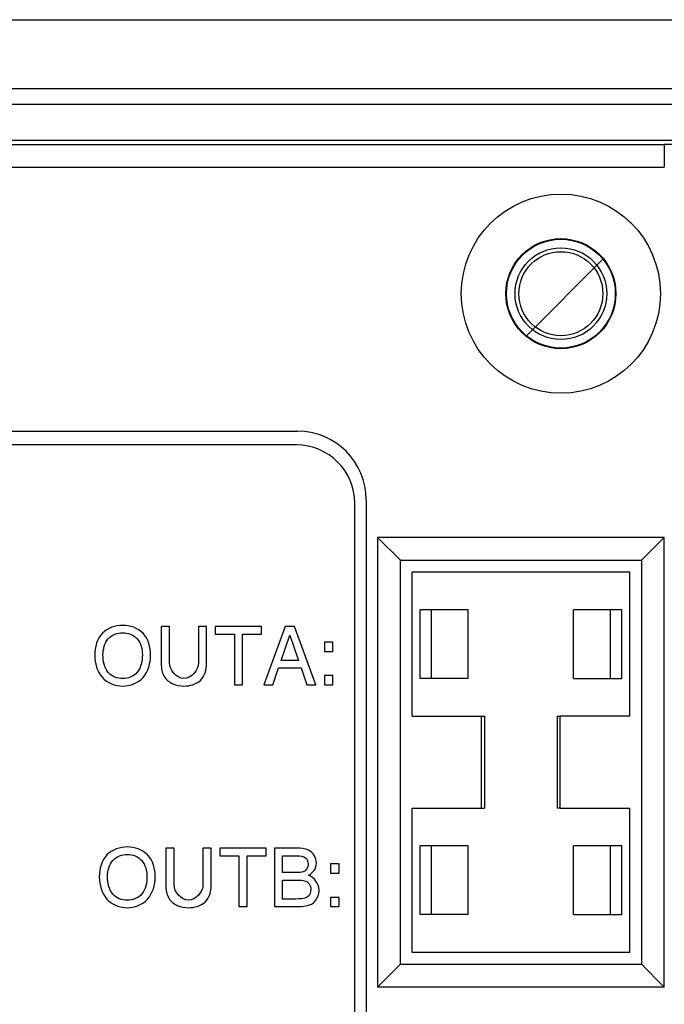
# Model space of a CAD drawing. Units: inches. Extents: x 0 to 34, y 0 to 22.
# Drawn here: x 3.2 to 4, y 16 to 17.2 of the extents above; entities that cross this region are included whole.
import ezdxf

# ---------------------------------------------------------------- set-up
doc = ezdxf.new("R2010")
doc.units = ezdxf.units.IN
doc.header["$LTSCALE"] = 1.87
doc.header["$MEASUREMENT"] = 0
doc.layers.get('0').update_dxf_attribs({"linetype": 'CONTINUOUS'})

msp = doc.modelspace()

# ---------------------------------------------------------------- linework, layer by layer
at = {"color": 7, "linetype": 'CONTINUOUS'}
for p, q in [((2.5673, 17.2255), (6.8669, 17.2255)), ((2.5673, 17.1369), (6.8669, 17.1369)), ((2.5296, 17.1168), (6.8745, 17.1168)), ((2.5296, 17.0703), (4.0414, 17.0703)), ((2.5448, 17.0648), (3.9914, 17.0649)), ((3.9914, 17.0648), (3.9914, 17.0355)), ((4.0091, 17.0648), (3.9914, 17.0648)), ((2.5489, 17.0355), (3.9914, 17.0355)), ((2.5767, 16.6955), (3.5189, 16.6955)), ((3.5177, 16.6777), (2.5778, 16.6777)), ((3.5927, 15.9218), (3.5927, 16.6027)), ((3.6075, 16.6069), (3.6075, 15.914)), ((3.622, 16.5587), (3.622, 15.9795)), ((3.622, 16.5587), (3.6516, 16.5292)), ((3.9916, 16.5587), (3.622, 16.5587)), ((3.9621, 16.5292), (3.9916, 16.5587)), ((3.9916, 15.9795), (3.9916, 16.5587)), ((3.6516, 16.009), (3.6516, 16.5292)), ((3.6516, 16.5292), (3.9621, 16.5292)), ((3.9621, 16.5292), (3.9621, 16.009)), ((3.6666, 16.3282), (3.6666, 16.5142)), ((3.6666, 16.5142), (3.9471, 16.5142)), ((3.9471, 16.3282), (3.9471, 16.5142)), ((3.6769, 16.3769), (3.6769, 16.4655)), ((3.7389, 16.4655), (3.6769, 16.4655)), ((3.6917, 16.3769), (3.6917, 16.4655)), ((3.7389, 16.3769), (3.7389, 16.4655)), ((3.8747, 16.3769), (3.8747, 16.4655)), ((3.9368, 16.4655), (3.8747, 16.4655)), ((3.922, 16.4655), (3.922, 16.3769)), ((3.9368, 16.3769), (3.9368, 16.4655)), ((3.3434, 16.4438), (3.3434, 16.396)), ((3.354, 16.4438), (3.3434, 16.4438)), ((3.354, 16.397), (3.354, 16.4438)), ((3.3913, 16.4438), (3.3913, 16.397)), ((3.4019, 16.4438), (3.3913, 16.4438)), ((3.4019, 16.396), (3.4019, 16.4438)), ((3.413, 16.4438), (3.413, 16.4342)), ((3.4728, 16.4438), (3.413, 16.4438)), ((3.4728, 16.4342), (3.4728, 16.4438)), ((3.5029, 16.4438), (3.4755, 16.3688)), ((3.5153, 16.4438), (3.5029, 16.4438)), ((3.5427, 16.3688), (3.5153, 16.4438)), ((3.413, 16.4342), (3.4376, 16.4342)), ((3.4376, 16.4342), (3.4376, 16.3688)), ((3.4482, 16.3688), (3.4482, 16.4342)), ((3.4482, 16.4342), (3.4728, 16.4342)), ((3.4979, 16.4001), (3.5091, 16.4326)), ((3.5091, 16.4326), (3.5203, 16.4001)), ((3.5536, 16.4236), (3.5536, 16.4118)), ((3.5647, 16.4236), (3.5536, 16.4236)), ((3.5647, 16.4118), (3.5647, 16.4236)), ((3.5536, 16.4118), (3.5647, 16.4118)), ((3.5203, 16.4001), (3.4979, 16.4001)), ((3.4873, 16.3688), (3.4947, 16.3905)), ((3.4947, 16.3905), (3.5235, 16.3905)), ((3.5235, 16.3905), (3.5309, 16.3688)), ((3.5536, 16.3806), (3.5536, 16.3688)), ((3.5647, 16.3806), (3.5536, 16.3806)), ((3.5647, 16.3688), (3.5647, 16.3806)), ((3.7389, 16.3769), (3.6769, 16.3769)), ((3.8747, 16.3769), (3.9368, 16.3769)), ((3.4376, 16.3688), (3.4482, 16.3688)), ((3.4755, 16.3688), (3.4873, 16.3688)), ((3.5309, 16.3688), (3.5427, 16.3688)), ((3.5536, 16.3688), (3.5647, 16.3688)), ((3.6666, 16.3282), (3.76, 16.3282)), ((3.7563, 16.2101), (3.7563, 16.3282)), ((3.76, 16.3282), (3.76, 16.2101)), ((3.8536, 16.3282), (3.8572, 16.3282)), ((3.9471, 16.3282), (3.8573, 16.3282)), ((3.6666, 16.024), (3.6666, 16.2101)), ((3.6666, 16.2101), (3.76, 16.2101)), ((3.8572, 16.2101), (3.8536, 16.2101)), ((3.8573, 16.2101), (3.9471, 16.2101)), ((3.9471, 16.024), (3.9471, 16.2101)), ((3.3493, 16.1583), (3.3493, 16.1105)), ((3.3599, 16.1583), (3.3493, 16.1583)), ((3.3599, 16.1114), (3.3599, 16.1583)), ((3.3972, 16.1583), (3.3972, 16.1114)), ((3.4078, 16.1583), (3.3972, 16.1583)), ((3.4078, 16.1105), (3.4078, 16.1583)), ((3.4189, 16.1583), (3.4189, 16.1487)), ((3.4787, 16.1583), (3.4189, 16.1583)), ((3.4787, 16.1487), (3.4787, 16.1583)), ((3.4892, 16.1583), (3.4892, 16.0833)), ((3.5182, 16.1583), (3.4892, 16.1583)), ((3.6769, 16.0728), (3.6769, 16.1614)), ((3.7389, 16.1614), (3.6769, 16.1614)), ((3.6917, 16.0728), (3.6917, 16.1614)), ((3.7389, 16.0728), (3.7389, 16.1614)), ((3.8747, 16.0728), (3.8747, 16.1614)), ((3.9368, 16.1614), (3.8747, 16.1614)), ((3.922, 16.1614), (3.922, 16.0728)), ((3.9368, 16.0728), (3.9368, 16.1614)), ((3.4189, 16.1487), (3.4435, 16.1487)), ((3.4435, 16.1487), (3.4435, 16.0833)), ((3.4541, 16.0833), (3.4541, 16.1487)), ((3.4541, 16.1487), (3.4787, 16.1487)), ((3.4998, 16.1269), (3.4998, 16.1487)), ((3.4998, 16.1487), (3.5188, 16.1487)), ((3.5614, 16.138), (3.5614, 16.1263)), ((3.5725, 16.138), (3.5614, 16.138)), ((3.5725, 16.1263), (3.5725, 16.138)), ((3.519, 16.1269), (3.4998, 16.1269)), ((3.5614, 16.1263), (3.5725, 16.1263)), ((3.4998, 16.0929), (3.4998, 16.1173)), ((3.4998, 16.1173), (3.5204, 16.1173)), ((3.5614, 16.095), (3.5614, 16.0833)), ((3.5725, 16.095), (3.5614, 16.095)), ((3.5725, 16.0833), (3.5725, 16.095)), ((3.4435, 16.0833), (3.4541, 16.0833)), ((3.4892, 16.0833), (3.5214, 16.0833)), ((3.5167, 16.0929), (3.4998, 16.0929)), ((3.5614, 16.0833), (3.5725, 16.0833)), ((3.7389, 16.0728), (3.6769, 16.0728)), ((3.8747, 16.0728), (3.9368, 16.0728)), ((3.9471, 16.024), (3.6666, 16.024)), ((3.622, 15.9795), (3.6516, 16.009)), ((3.6516, 16.009), (3.9621, 16.009)), ((3.9916, 15.9795), (3.9621, 16.009)), ((3.9916, 15.9795), (3.622, 15.9795))]:
    msp.add_line(p, q, dxfattribs=at)
at = {"color": 2, "linetype": 'CONTINUOUS'}
msp.add_line((3.8135, 16.818), (3.9126, 16.9172), dxfattribs=at)
at = {"color": 7, "linetype": 'CONTINUOUS'}
for radius in [0.1283, 0.0709, 0.0701, 0.0591, 0.0541]:
    msp.add_circle((3.8584, 16.8726), radius, dxfattribs=at)
for centre, radius in [((3.5189, 16.6069), 0.0886), ((3.5177, 16.6027), 0.075)]:
    msp.add_arc(centre, radius, 0, 90, dxfattribs=at)
for points, start_tangent, end_tangent in [([(3.2937, 16.4454), (3.2675, 16.4352)], (-0.032994, 0), (-0.019552, -0.020468)), ([(3.3199, 16.4352), (3.2937, 16.4454)], (-0.019552, 0.020468), (-0.032688, 0)), ([(3.2675, 16.4352), (3.2577, 16.4072)], (-0.019552, -0.020468), (0, -0.035591)), ([(3.2683, 16.4075), (3.2751, 16.4281)], (0, 0.025815), (0.01348, 0.015548)), ([(3.2751, 16.4281), (3.2937, 16.4359)], (0.013404, 0.015461), (0.023829, 0)), ([(3.2937, 16.4359), (3.3123, 16.4281)], (0.023676, 0), (0.013404, -0.01546)), ([(3.3123, 16.4281), (3.3191, 16.4074)], (0.01348, -0.015548), (0, -0.025967)), ([(3.3297, 16.4072), (3.3199, 16.4352)], (0, 0.035743), (-0.019552, 0.020468)), ([(3.2577, 16.4072), (3.2675, 16.3782)], (0, -0.035896), (0.019662, -0.022034)), ([(3.275, 16.3848), (3.2683, 16.4075)], (-0.013442, 0.015886), (0, 0.029481)), ([(3.3191, 16.4074), (3.3125, 16.3849)], (0, -0.028717), (-0.013182, -0.016154)), ([(3.3199, 16.3782), (3.3297, 16.4072)], (0.019552, 0.021996), (0, 0.035743)), ([(3.3434, 16.396), (3.3473, 16.3794)], (0, -0.020774), (0.007908, -0.012395)), ([(3.3727, 16.3768), (3.354, 16.397)], (-0.037424, 0), (0, 0.040326)), ([(3.3913, 16.397), (3.3727, 16.3768)], (0, -0.040326), (-0.037118, 0)), ([(3.3939, 16.3745), (3.4019, 16.396)], (0.015921, 0.014626), (0, 0.028411)), ([(3.2675, 16.3782), (3.2937, 16.3672)], (0.019594, -0.021958), (0.032688, 0)), ([(3.2937, 16.3768), (3.275, 16.3848)], (-0.023982, 0), (-0.013442, 0.015886)), ([(3.3125, 16.3849), (3.2937, 16.3768)], (-0.013243, -0.016229), (-0.024287, 0)), ([(3.2937, 16.3672), (3.3199, 16.3782)], (0.032841, 0), (0.019552, 0.021996)), ([(3.3473, 16.3794), (3.3582, 16.3702)], (0.007978, -0.012503), (0.013927, -0.005892)), ([(3.3727, 16.3672), (3.3939, 16.3745)], (0.026578, 0), (0.016004, 0.014702)), ([(3.3582, 16.3702), (3.3727, 16.3672)], (0.013873, -0.005869), (0.014969, 0)), ([(3.8537, 16.3282), (3.8537, 16.2888), (3.8537, 16.2494), (3.8537, 16.2101)], (0.000266, -0.118109), (-0.000266, -0.118109)), ([(3.8573, 16.2101), (3.8573, 16.2494), (3.8573, 16.2888), (3.8573, 16.3282)], (0.000266, 0.118109), (-0.000266, 0.118109)), ([(3.2997, 16.1599), (3.2734, 16.1497)], (-0.032994, 0), (-0.019552, -0.020468)), ([(3.3258, 16.1497), (3.2997, 16.1599)], (-0.019552, 0.020468), (-0.032688, 0)), ([(3.5333, 16.1559), (3.5182, 16.1583)], (-0.008996, 0.004767), (-0.021079, 0)), ([(3.2734, 16.1497), (3.2636, 16.1216)], (-0.019552, -0.020468), (0, -0.035591)), ([(3.281, 16.1426), (3.2997, 16.1503)], (0.013404, 0.015461), (0.023829, 0)), ([(3.2997, 16.1503), (3.3182, 16.1426)], (0.023676, 0), (0.013404, -0.01546)), ([(3.3356, 16.1216), (3.3258, 16.1497)], (0, 0.035743), (-0.019552, 0.020468)), ([(3.5188, 16.1487), (3.5295, 16.1459)], (0.014969, 0), (0.006263, -0.005499)), ([(3.5295, 16.1459), (3.5326, 16.1376)], (0.006263, -0.005499), (0, -0.010998)), ([(3.5405, 16.1491), (3.5333, 16.1559)], (-0.005465, 0.008881), (-0.008876, 0.004704)), ([(3.5433, 16.1389), (3.5405, 16.1491)], (0, 0.011303), (-0.005533, 0.008991)), ([(3.2742, 16.1219), (3.281, 16.1426)], (0, 0.025815), (0.01348, 0.015548)), ([(3.3182, 16.1426), (3.325, 16.1218)], (0.01348, -0.015548), (0, -0.025967)), ([(3.5326, 16.1376), (3.5261, 16.1277)], (0, -0.016497), (-0.012979, -0.003377)), ([(3.5332, 16.1235), (3.5433, 16.1389)], (0.020163, 0.008859), (0, 0.022149)), ([(3.2636, 16.1216), (3.2734, 16.0927)], (0, -0.035896), (0.019662, -0.022034)), ([(3.2809, 16.0992), (3.2742, 16.1219)], (-0.013442, 0.015886), (0, 0.029481)), ([(3.325, 16.1218), (3.3184, 16.0994)], (0, -0.028717), (-0.013182, -0.016154)), ([(3.3258, 16.0927), (3.3356, 16.1216)], (0.019552, 0.021996), (0, 0.035743)), ([(3.5261, 16.1277), (3.519, 16.1269)], (-0.005809, -0.001511), (-0.008554, 0)), ([(3.5468, 16.1047), (3.5332, 16.1235)], (0, 0.028717), (-0.027189, 0.008859)), ([(3.3493, 16.1105), (3.3532, 16.0939)], (0, -0.020774), (0.007908, -0.012395)), ([(3.3786, 16.0913), (3.3599, 16.1114)], (-0.037424, 0), (0, 0.040326)), ([(3.3972, 16.1114), (3.3786, 16.0913)], (0, -0.040326), (-0.037118, 0)), ([(3.3998, 16.089), (3.4078, 16.1105)], (0.015921, 0.014626), (0, 0.028411)), ([(3.5204, 16.1173), (3.5282, 16.1164)], (0.008401, 0), (0.007001, -0.001923)), ([(3.5282, 16.1164), (3.5339, 16.1123)], (0.006899, -0.001895), (0.004582, -0.00611)), ([(3.5339, 16.1123), (3.5362, 16.105)], (0.004582, -0.00611), (0, -0.008554)), ([(3.2996, 16.0913), (3.2809, 16.0992)], (-0.023982, 0), (-0.013442, 0.015886)), ([(3.3184, 16.0994), (3.2996, 16.0913)], (-0.013243, -0.016229), (-0.024287, 0)), ([(3.3532, 16.0939), (3.3641, 16.0847)], (0.007978, -0.012503), (0.013927, -0.005892)), ([(3.532, 16.0957), (3.5167, 16.0929)], (-0.008248, -0.005652), (-0.022301, 0)), ([(3.5362, 16.105), (3.532, 16.0957)], (0, -0.012984), (-0.008248, -0.005652)), ([(3.5409, 16.0893), (3.5468, 16.1047)], (0.011724, 0.012104), (0, 0.018635)), ([(3.2734, 16.0927), (3.2996, 16.0817)], (0.019594, -0.021958), (0.032688, 0)), ([(3.2996, 16.0817), (3.3258, 16.0927)], (0.032841, 0), (0.019552, 0.021996)), ([(3.3641, 16.0847), (3.3786, 16.0817)], (0.013873, -0.005869), (0.014969, 0)), ([(3.3786, 16.0817), (3.3998, 16.089)], (0.026578, 0), (0.016004, 0.014702)), ([(3.5214, 16.0833), (3.5409, 16.0893)], (0.027189, 0), (0.0118, 0.012183))]:
    msp.add_spline(points, degree=3, dxfattribs=dict(at, start_tangent=start_tangent, end_tangent=end_tangent))

doc.saveas('drawing.dxf')
